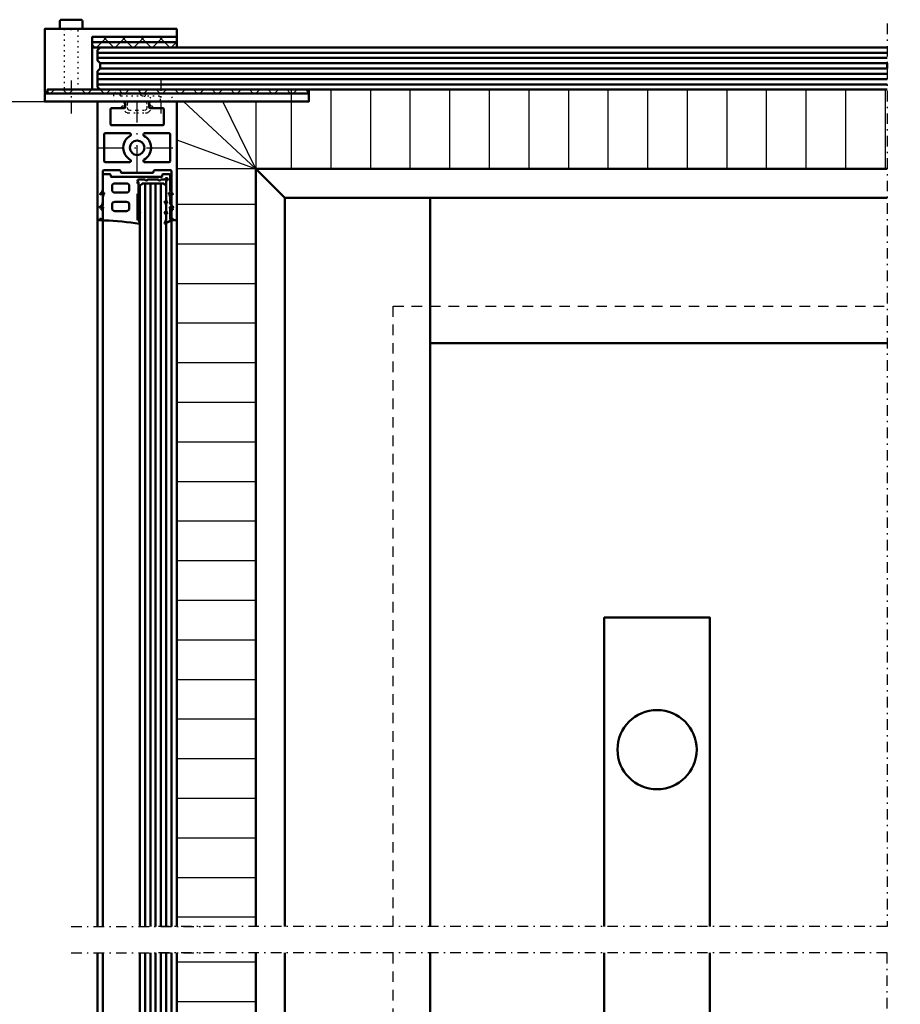
# Model space of a CAD drawing. Extents: x 1528 to 3628, y -106 to 1379.
# Drawn here: x 1925 to 2258, y 637 to 1010 of the extents above; entities that cross this region are included whole.
import ezdxf

# ---------------------------------------------------------------- set-up
doc = ezdxf.new("R2010")
doc.units = 0
doc.header["$MEASUREMENT"] = 0
for name, pattern in [('DASHDOT', [8.5, 4, -2, 0.5, -2]), ('DOT', [2, 0.5, -1.5]), ('HIDDEN', [7, 4, -3]), ('STRICHPUNKT2', [18.5, 10, -4, 0.5, -4])]:
    doc.linetypes.add(name, pattern=pattern)
doc.layers.get('0').update_dxf_attribs({"linetype": 'CONTINUOUS'})
for name, color, linetype in [('3', 7, 'CONTINUOUS'), ('DIM49', 4, 'CONTINUOUS'), ('HATCH', 3, 'CONTINUOUS'), ('LC-000', 7, 'CONTINUOUS'), ('LC-001-002-T---1', 7, 'CONTINUOUS'), ('LE_HIDDEN', 7, 'CONTINUOUS'), ('LE_MIDDLE', 7, 'CONTINUOUS'), ('LE_RED', 1, 'CONTINUOUS')]:
    doc.layers.add(name, color=color, linetype=linetype)
doc.layers.add('LE_NORM', color=7, linetype='CONTINUOUS', lineweight=50)

# ---------------------------------------------------------------- blocks, each defined once
blk = doc.blocks.new('BEM_0002', base_point=(1934.01, 978.57))
at = {"layer": 'DIM49'}
blk.add_line((1844.01, 978.57), (1934.01, 978.57), dxfattribs=at)
blk = doc.blocks.new('*X8', base_point=(1935.01, 981.58))
at = {"layer": 'HATCH'}
for p, q in [((1935.01, 981.81), (1935.24, 981.58)), ((1936.17, 981.58), (1937.67, 983.08)), ((1942.31, 981.58), (1940.81, 983.08)), ((1944.74, 983.08), (1943.24, 981.58)), ((1947.88, 983.08), (1949.38, 981.58)), ((1950.31, 981.58), (1951.81, 983.08)), ((1956.45, 981.58), (1954.95, 983.08)), ((1958.88, 983.08), (1957.38, 981.58)), ((1962.02, 983.08), (1963.52, 981.58)), ((1964.45, 981.58), (1965.95, 983.08)), ((1970.6, 981.58), (1969.1, 983.08)), ((1973.02, 983.08), (1971.52, 981.58)), ((1976.17, 983.08), (1977.67, 981.58)), ((1978.6, 981.58), (1980.1, 983.08)), ((1984.74, 981.58), (1983.24, 983.08)), ((1987.17, 983.08), (1985.67, 981.58)), ((1990.31, 983.08), (1991.81, 981.58)), ((1992.74, 981.58), (1994.24, 983.08)), ((1998.88, 981.58), (1997.38, 983.08)), ((2001.31, 983.08), (1999.81, 981.58)), ((2004.45, 983.08), (2005.95, 981.58)), ((2006.88, 981.58), (2008.38, 983.08)), ((2013.02, 981.58), (2011.52, 983.08)), ((2015.45, 983.08), (2013.95, 981.58)), ((2018.59, 983.08), (2020.09, 981.58)), ((2021.02, 981.58), (2022.52, 983.08)), ((2027.16, 981.58), (2025.66, 983.08)), ((2029.59, 983.08), (2028.09, 981.58)), ((2032.74, 983.08), (2034.01, 981.8))]:
    blk.add_line(p, q, dxfattribs=at)
blk = doc.blocks.new('A-7141260_00040', base_point=(1935.01, 981.58))
at = {"layer": 'LE_NORM'}
blk.add_lwpolyline([(1935.01, 981.58), (2034.01, 981.58), (2034.01, 983.08), (1935.01, 983.08), (1935.01, 981.58)], dxfattribs=at)
at = {"layer": 'HATCH'}
blk.add_blockref('*X8', (1935.01, 981.58), dxfattribs=at)
blk = doc.blocks.new('*X9', base_point=(1952.01, 1001.08))
at = {"layer": 'HATCH'}
for p, q in [((1955.67, 1001.08), (1957.67, 1003.08)), ((1956.17, 1003.08), (1958.17, 1001.08)), ((1964.74, 1003.08), (1962.74, 1001.08)), ((1965.24, 1001.08), (1963.24, 1003.08)), ((1969.81, 1001.08), (1971.81, 1003.08)), ((1970.31, 1003.08), (1972.31, 1001.08)), ((1978.88, 1003.08), (1976.88, 1001.08)), ((1979.38, 1001.08), (1977.38, 1003.08)), ((1983.95, 1001.08), (1984.01, 1001.13))]:
    blk.add_line(p, q, dxfattribs=at)
blk = doc.blocks.new('A-7141270_00041', base_point=(1952.01, 1001.08))
at = {"layer": 'LE_NORM'}
blk.add_lwpolyline([(1952.01, 1001.08), (1984.01, 1001.08), (1984.01, 1003.08), (1952.01, 1003.08), (1952.01, 1001.08)], dxfattribs=at)
at = {"layer": 'HATCH'}
blk.add_blockref('*X9', (1952.01, 1001.08), dxfattribs=at)
blk = doc.blocks.new('*X10', base_point=(1952.01, 999.08))
at = {"layer": 'HATCH'}
for p, q in [((1953.1, 999.08), (1952.01, 1000.17)), ((1953.67, 999.08), (1955.67, 1001.08)), ((1958.17, 1001.08), (1960.17, 999.08)), ((1962.74, 1001.08), (1960.74, 999.08)), ((1967.24, 999.08), (1965.24, 1001.08)), ((1967.81, 999.08), (1969.81, 1001.08)), ((1972.31, 1001.08), (1974.31, 999.08)), ((1976.88, 1001.08), (1974.88, 999.08)), ((1981.38, 999.08), (1979.38, 1001.08)), ((1981.95, 999.08), (1983.95, 1001.08))]:
    blk.add_line(p, q, dxfattribs=at)
blk = doc.blocks.new('A-7141270_00042', base_point=(1952.01, 999.08))
at = {"layer": 'LE_NORM'}
blk.add_lwpolyline([(1952.01, 999.08), (1984.01, 999.08), (1984.01, 1001.08), (1952.01, 1001.08), (1952.01, 999.08)], dxfattribs=at)
at = {"layer": 'HATCH'}
blk.add_blockref('*X10', (1952.01, 999.08), dxfattribs=at)
blk = doc.blocks.new('A-7141240_00043', base_point=(1984.01, 1006.08))
at = {"layer": '3', "color": 1, "linetype": 'DOT'}
for centre, radius, start, end in [((33963.57, 983.58), 32022.17, 179.959743, -179.999104), ((-30075.97, 982.57), 32022.58, 0.000896, 0.042048)]:
    blk.add_arc(centre, radius, start, end, dxfattribs=at)
at = {"layer": 'LE_NORM'}
blk.add_lwpolyline([(1984.01, 1006.08), (1984.01, 1003.08), (1952.01, 1003.08), (1952.01, 983.08), (1935.01, 983.07), (1935.01, 982.07), (1934.01, 982.07), (1934.01, 1006.07), (1984.01, 1006.08)], dxfattribs=at)
blk = doc.blocks.new('A-7141220_00044', base_point=(2034.01, 981.58))
at = {"layer": '3', "color": 1, "linetype": 'DOT'}
for p, q in [((1972.41, 981.58), (1975.41, 978.58)), ((1980.61, 978.58), (1983.61, 981.58))]:
    blk.add_line(p, q, dxfattribs=at)
at = {"layer": 'LE_MIDDLE', "color": 1, "linetype": 'DASHDOT'}
for p, q in [((1944.01, 986.57), (1944.01, 973.57)), ((1978.01, 986.57), (1978.01, 973.57))]:
    blk.add_line(p, q, dxfattribs=at)
at = {"layer": 'LE_NORM'}
blk.add_lwpolyline([(2034.01, 981.58, 0.000333), (2034.01, 980.83, -0.000333), (2034.01, 980.08, -0.000333), (2034.01, 979.33, 0.000333), (2034.01, 978.58), (2034.01, 981.58), (1934.01, 981.57), (1934.01, 978.57), (2034.01, 978.58)], format="xyb", dxfattribs=at)
blk = doc.blocks.new('A-7141280_00045', base_point=(1944, 1006.07))
at = {"layer": 'LE_NORM'}
blk.add_lwpolyline([(1946.7, 1006.07), (1941.3, 1006.07), (1939.75, 1006.07), (1939.75, 1009.07, -0.414214), (1940.25, 1009.57), (1947.75, 1009.57, -0.414214), (1948.25, 1009.07), (1948.25, 1006.07), (1946.7, 1006.07)], format="xyb", dxfattribs=at)
blk.add_point((1944, 1006.07), dxfattribs=at)
blk = doc.blocks.new('VARIANTE Z2_00039')
for name, p in [('A-7141280_00045', (1944, 1006.07)), ('A-7141240_00043', (1984.01, 1006.08)), ('A-7141270_00041', (1952.01, 1001.08)), ('A-7141270_00042', (1952.01, 999.08)), ('A-7141220_00044', (2034.01, 981.58)), ('A-7141260_00040', (1935.01, 981.58))]:
    blk.add_blockref(name, p)
blk = doc.blocks.new('TVG 8MM_00076', base_point=(2253.15, 983.07))
at = {"layer": 'LE_NORM', "color": 5}
for p, q in [((1954.02, 989.07), (2253.15, 989.07)), ((2500.15, 991.07), (2263.15, 991.07)), ((2263.15, 989.07), (2501.15, 989.07)), ((1954.02, 987.07), (2253.15, 987.07)), ((1954.02, 985.07), (2253.15, 985.07)), ((2263.15, 987.07), (2501.15, 987.07)), ((2263.15, 985.07), (2501.15, 985.07))]:
    blk.add_line(p, q, dxfattribs=at)
for points in [[(2253.15, 983.07), (1955.02, 983.07), (1954.02, 984.07), (1954.02, 990.07), (1955.02, 991.07), (2253.15, 991.07)], [(2263.15, 983.07), (2500.15, 983.07), (2501.15, 984.07), (2501.15, 990.07), (2500.15, 991.07)]]:
    blk.add_lwpolyline(points, dxfattribs=at)
blk = doc.blocks.new('TVG 6MM_00077', base_point=(2253.15, 993.07))
at = {"layer": 'LE_NORM', "color": 5}
for p, q in [((1954.02, 997.07), (2253.15, 997.07)), ((2263.15, 997.07), (2501.15, 997.07)), ((1954.02, 995.07), (2253.15, 995.07)), ((2263.15, 995.07), (2501.15, 995.07)), ((2263.15, 993.07), (2500.14, 993.07))]:
    blk.add_line(p, q, dxfattribs=at)
for points in [[(2253.15, 993.07), (1955.02, 993.07), (1954.02, 994.07), (1954.02, 998.07), (1955.02, 999.07), (2253.15, 999.07)], [(2500.15, 993.07), (2501.15, 994.07), (2501.15, 998.07), (2500.15, 999.07), (2263.15, 999.07)]]:
    blk.add_lwpolyline(points, dxfattribs=at)
blk = doc.blocks.new('KHDLOCH_00079', base_point=(2004.02, 993.07))
at = {"layer": 'LE_RED'}
blk.add_point((2004.02, 993.07), dxfattribs=at)
blk = doc.blocks.new('KHDLOCH_00080', base_point=(2493.15, 993.07))
at = {"layer": 'LE_RED'}
blk.add_point((2493.15, 993.07), dxfattribs=at)
blk = doc.blocks.new('KHLEMEN_00081', base_point=(2263.15, 991.07))
at = {"layer": 'LE_NORM', "color": 5}
for p, q in [((2253.15, 993.07), (2253.15, 991.07)), ((2263.15, 991.07), (2263.15, 993.07))]:
    blk.add_line(p, q, dxfattribs=at)
blk = doc.blocks.new('GIEßHARZ_00078', base_point=(2263.15, 991.07))
at = {"layer": 'LE_NORM', "color": 5}
for points in [[(2253.15, 993.07), (1955.02, 993.07), (1955.02, 991.07), (2253.15, 991.07)], [(2263.15, 991.07), (2500.15, 991.07), (2500.15, 993.07), (2263.15, 993.07)]]:
    blk.add_lwpolyline(points, dxfattribs=at)
for name, p in [('KHDLOCH_00079', (2004.02, 993.07)), ('KHLEMEN_00081', (2263.15, 991.07)), ('KHDLOCH_00080', (2493.15, 993.07))]:
    blk.add_blockref(name, p)
blk = doc.blocks.new('VSG 16MM_00075')
for name, p in [('TVG 6MM_00077', (2253.15, 993.07)), ('GIEßHARZ_00078', (2263.15, 991.07)), ('TVG 8MM_00076', (2253.15, 983.07))]:
    blk.add_blockref(name, p)
blk = doc.blocks.new('GLASDECKE_00038')
for name in ['VARIANTE Z2_00039', 'VSG 16MM_00075']:
    blk.add_blockref(name, (0, 0))
blk = doc.blocks.new('IK_00084', base_point=(1972.81, 976.27))
at = {"layer": 'LC-001-002-T---1', "color": 1, "linetype": 'DOT'}
blk.add_lwpolyline([(1972.81, 976.27), (1972.81, 977.57), (1972.67, 978.08), (1972.31, 978.44), (1971.81, 978.57), (1969.01, 978.57), (1966.21, 978.57), (1965.7, 978.44), (1965.34, 978.08), (1965.21, 977.57), (1965.21, 976.27), (1965.34, 975.77), (1965.7, 975.41), (1966.21, 975.27), (1969.01, 975.27), (1971.81, 975.27), (1972.31, 975.41), (1972.67, 975.77), (1972.81, 976.27)], dxfattribs=at)
blk = doc.blocks.new('A-7027620_00083', base_point=(1962.58, 981.22))
at = {"layer": 'LC-001-002-T---1', "color": 1, "linetype": 'DOT'}
blk.add_lwpolyline([(1962.58, 981.22), (1962.98, 981.49), (1963.1, 981.53), (1963.84, 981.59, -0.146516), (1970.66, 980.82), (1971.62, 980.57), (1971.89, 980.62), (1972.09, 980.79), (1972.18, 981.03), (1972.16, 981.23), (1972.06, 981.4), (1971.94, 981.5, 0.171018), (1963.46, 983.12), (1963.05, 983.12), (1962.63, 983.02), (1960.78, 982.17), (1960.2, 981.36), (1960.15, 981.28), (1960.12, 981.18), (1960.11, 981.07), (1960.11, 979.07), (1960.17, 978.82), (1960.35, 978.64), (1960.61, 978.57), (1962.12, 978.57), (1962.17, 978.58), (1962.22, 978.58), (1962.25, 978.59), (1963.15, 978.85), (1963.19, 978.86), (1963.25, 978.87), (1963.31, 978.88), (1963.61, 978.79), (1963.82, 978.58), (1963.91, 978.28), (1963.91, 976.97), (1963.88, 976.87), (1963.81, 976.8), (1963.71, 976.77), (1963.36, 976.77), (1963.18, 976.73), (1963.05, 976.6), (1963.01, 976.42), (1963.02, 976.34), (1963.05, 976.26), (1963.1, 976.19), (1964.31, 974.91), (1964.72, 974.57), (1965.23, 974.35), (1965.78, 974.27), (1969.01, 974.27), (1972.23, 974.27), (1972.78, 974.35), (1973.29, 974.57), (1973.7, 974.91), (1974.92, 976.19), (1974.96, 976.26), (1975, 976.34), (1975.01, 976.42), (1974.96, 976.6), (1974.83, 976.73), (1974.66, 976.77), (1974.31, 976.77), (1974.21, 976.8), (1974.13, 976.87), (1974.11, 976.98), (1974.11, 978.27), (1974.19, 978.58), (1974.4, 978.79), (1974.71, 978.88), (1974.76, 978.87), (1974.82, 978.86), (1974.86, 978.85), (1975.76, 978.59), (1975.8, 978.58), (1975.84, 978.58), (1975.89, 978.57), (1977.41, 978.57), (1977.66, 978.64), (1977.84, 978.82), (1977.91, 979.07), (1977.91, 980.07), (1977.84, 980.33), (1977.66, 980.51), (1977.41, 980.57), (1963.06, 980.57), (1962.81, 980.64), (1962.63, 980.82), (1962.56, 981.07), (1962.56, 981.11), (1962.57, 981.15), (1962.57, 981.19), (1962.58, 981.22)], format="xyb", dxfattribs=at)
blk.add_blockref('IK_00084', (1972.81, 976.27))
blk = doc.blocks.new('AUSN_00086', base_point=(1971.6, 965.64))
at = {"layer": 'LE_NORM'}
blk.add_lwpolyline([(1971.6, 965.64, -0.263494), (1974.26, 961.2, -1), (1974.26, 960.95, -0.263472), (1971.6, 956.51, 0.770142), (1971.85, 955.57), (1974.67, 955.57), (1981.01, 955.57, 0.414214), (1981.51, 956.07), (1981.51, 966.07, 0.414214), (1981.01, 966.57), (1971.85, 966.57, 0.770177), (1971.6, 965.64)], format="xyb", dxfattribs=at)
blk = doc.blocks.new('AUSN_00087', base_point=(1966.41, 965.64))
at = {"layer": 'LE_NORM'}
blk.add_lwpolyline([(1966.41, 965.64, 0.263483), (1963.76, 961.2, 1), (1963.76, 960.95, 0.263485), (1966.41, 956.51, -0.770144), (1966.17, 955.57), (1963.34, 955.57), (1957.01, 955.57, -0.414214), (1956.51, 956.07), (1956.51, 966.07, -0.414214), (1957.01, 966.57), (1966.17, 966.57, -0.770181), (1966.41, 965.64)], format="xyb", dxfattribs=at)
blk = doc.blocks.new('AUSN_00088', base_point=(1971.76, 961.07))
at = {"layer": 'LE_NORM'}
blk.add_circle((1969.01, 961.07), 2.75, dxfattribs=at)
blk = doc.blocks.new('A-7115710_00085', base_point=(1963.26, 951.58))
at = {"layer": 'LC-000', "color": 1, "linetype": 'STRICHPUNKT2'}
for p, q in [((1969.01, 933.58), (1969.01, 978.57)), ((1954.01, 961.07), (1984.01, 961.07))]:
    blk.add_line(p, q, dxfattribs=at)
at = {"layer": 'LE_NORM'}
blk.add_lwpolyline([(1963.26, 951.58, -0.414214), (1962.76, 952.08, 0.414214), (1962.26, 952.58), (1956.5, 952.58, 0.414214), (1956, 952.08), (1956, 943.03), (1956, 939.45, -0.065544), (1956, 939.44), (1955.52, 937.64, 0.493145), (1955.57, 937.58), (1955.95, 937.58, -0.414214), (1956, 937.53), (1956, 934.08, -0.414214), (1955.5, 933.58), (1954.51, 933.58, -0.414214), (1954.01, 934.08), (1954.01, 978.07, -0.41421), (1954.51, 978.57), (1964.01, 978.57, -0.414214), (1964.51, 978.07), (1964.51, 976.57, -0.414214), (1964.01, 976.07), (1959.41, 976.07, 0.414214), (1958.91, 975.57), (1958.91, 970.07, 0.414214), (1959.41, 969.57), (1978.61, 969.57, 0.414214), (1979.11, 970.07), (1979.11, 975.57, 0.414214), (1978.61, 976.07), (1974.01, 976.07, -0.414214), (1973.51, 976.57), (1973.51, 978.07, -0.414214), (1974.01, 978.57), (1983.51, 978.57, -0.414217), (1984.01, 978.07), (1984.01, 934.08, -0.414214), (1983.51, 933.58), (1982.5, 933.58, -0.414214), (1982, 934.08), (1982, 937.53, -0.414214), (1982.05, 937.58), (1982.44, 937.58, 0.493144), (1982.49, 937.64), (1982.01, 939.44, -0.065543), (1982, 939.45), (1982, 943.03), (1982, 952.08, 0.414214), (1981.5, 952.58), (1975.76, 952.58, 0.414214), (1975.26, 952.08, -0.414214), (1974.76, 951.58), (1969.01, 951.58), (1963.26, 951.58)], format="xyb", dxfattribs=at)
for centre, start, end in [((1955.95, 939.45), -15, 0), ((1982.05, 939.45), 180, -165)]:
    blk.add_arc(centre, 0.05, start, end, dxfattribs=at)
for name, p in [('AUSN_00087', (1966.41, 965.64)), ('AUSN_00086', (1971.6, 965.64)), ('AUSN_00088', (1971.76, 961.07))]:
    blk.add_blockref(name, p)
blk = doc.blocks.new('A-7114970_00093', base_point=(1970.01, 666.07))
at = {"layer": 'LE_NORM', "color": 5}
for p, q in [((1972.01, 947.58), (1972.01, 666.07)), ((1974.01, 947.58), (1974.01, 666.07)), ((1976.01, 947.58), (1976.01, 666.07)), ((1978.01, 947.58), (1978.01, 666.07))]:
    blk.add_line(p, q, dxfattribs=at)
blk.add_lwpolyline([(1970.01, 666.07), (1970.01, 946.58), (1971.01, 947.58), (1979.01, 947.58), (1980.01, 946.58), (1980.01, 666.07)], dxfattribs=at)
blk = doc.blocks.new('AUSN_00095', base_point=(1960.51, 940.58))
at = {"layer": 'LE_NORM'}
blk.add_lwpolyline([(1960.51, 940.58), (1965.01, 940.58, -0.414214), (1966.01, 939.58), (1966.01, 938.08, -0.414214), (1965.01, 937.08), (1960.51, 937.08, -0.414214), (1959.51, 938.08), (1959.51, 939.58, -0.414214), (1960.51, 940.58)], format="xyb", dxfattribs=at)
blk = doc.blocks.new('AUSN_00096', base_point=(1960.51, 944.08))
at = {"layer": 'LE_NORM'}
blk.add_lwpolyline([(1960.51, 944.08), (1965.01, 944.08, 0.414214), (1966.01, 945.08), (1966.01, 946.58, 0.414214), (1965.01, 947.58), (1960.51, 947.58, 0.414214), (1959.51, 946.58), (1959.51, 945.08, 0.414214), (1960.51, 944.08)], format="xyb", dxfattribs=at)
blk = doc.blocks.new('A-7115530_00094', base_point=(1979.56, 936.66))
at = {"layer": 'LE_NORM'}
blk.add_lwpolyline([(1979.56, 936.66, -0.027093), (1980.24, 936.11, 1), (1980.39, 936.24, -0.141561), (1980.01, 937.57), (1980.01, 939.1, 0.196262), (1979.43, 940.5, -1), (1979.56, 940.66, -0.027093), (1980.24, 940.11, 1), (1980.39, 940.24, -0.13006), (1980.01, 941.48), (1980.01, 948.59, 2.805884), (1979.61, 949.08), (1978.01, 949.08, -1), (1977.01, 949.08), (1973.01, 949.08, -1), (1972.01, 949.08), (1969.61, 949.08, 0.90407), (1969.51, 948.09), (1969.51, 941.57, -0.141561), (1969.12, 940.24, 1), (1969.27, 940.11, -0.027093), (1969.95, 940.66, -1), (1970.08, 940.5, 0.196262), (1969.51, 939.1), (1969.51, 937.57, -0.141561), (1969.12, 936.24, 1), (1969.27, 936.11, -0.027093), (1969.95, 936.66, -1), (1970.08, 936.5, 0.196262), (1969.51, 935.1), (1969.51, 934.49, 0.14522), (1970.07, 932.58, -0.6481), (1969.87, 932.28, 0.027724), (1956.64, 933.57, -0.042382), (1954.96, 933.78, -1), (1955.07, 934.16, 0.045205), (1955.77, 933.98, 0.464898), (1956, 934.17), (1956, 937.8, -0.077828), (1956.1, 938.41, 0.622069), (1955.84, 938.66), (1955.07, 938.38, -1), (1954.91, 938.75, 0.282324), (1956, 940.53), (1956, 941.98, -0.149617), (1956.52, 943.66, 0.885417), (1956.14, 943.98, -0.158595), (1955.01, 943.48, -0.821514), (1954.96, 943.67, 0.27549), (1956, 945.43), (1956, 950.58, -0.414214), (1956.5, 951.08), (1958.5, 951.08, -0.414214), (1959, 950.58), (1959, 950.28, 0.414214), (1959.2, 950.08), (1978.3, 950.08, 0.414214), (1978.5, 950.28), (1978.5, 950.58, -0.414214), (1979, 951.08), (1981, 951.08, -0.414214), (1981.5, 950.58), (1981.5, 945.43, 0.27549), (1982.55, 943.67, -0.821503), (1982.5, 943.48, -0.158595), (1981.36, 943.98, 0.885414), (1980.99, 943.66, -0.149617), (1981.5, 941.98), (1981.5, 940.53, 0.282324), (1982.6, 938.75, -1), (1982.44, 938.38), (1981.67, 938.66, 0.622066), (1981.41, 938.41, -0.077828), (1981.51, 937.8), (1981.51, 934.17, 0.464898), (1981.74, 933.98, 0.045205), (1982.44, 934.16, -1), (1982.57, 933.79, 0.067207), (1979.72, 932.31, -0.824996), (1979.44, 932.58, 0.14522), (1980.01, 934.49), (1980.01, 935.1, 0.196262), (1979.43, 936.5, -0.916873), (1979.56, 936.66)], format="xyb", dxfattribs=at)
for name, p in [('AUSN_00096', (1960.51, 944.08)), ('AUSN_00095', (1960.51, 940.58))]:
    blk.add_blockref(name, p)
blk = doc.blocks.new('AUSSENKANTEN_00092', base_point=(1984.01, 934.08))
at = {"layer": 'LE_MIDDLE', "color": 1, "linetype": 'DASHDOT'}
blk.add_line((1944.01, 666.07), (1994.01, 666.07), dxfattribs=at)
at = {"layer": 'LE_NORM'}
for p, q in [((1954.01, 934.08), (1954.01, 666.07)), ((1956.01, 934.08), (1956.01, 666.07)), ((1982.01, 934.08), (1982.01, 666.07)), ((1984.01, 934.08), (1984.01, 666.07))]:
    blk.add_line(p, q, dxfattribs=at)
for name, p in [('A-7115530_00094', (1979.56, 936.66)), ('A-7114970_00093', (1970.01, 666.07))]:
    blk.add_blockref(name, p)
blk = doc.blocks.new('A-7114970_00098', base_point=(1970.01, 656.07))
at = {"layer": 'LE_NORM', "color": 5}
for p, q in [((1972.01, 385.07), (1972.01, 656.07)), ((1974.01, 385.07), (1974.01, 656.07)), ((1976.01, 385.07), (1976.01, 656.07)), ((1978.01, 385.07), (1978.01, 656.07))]:
    blk.add_line(p, q, dxfattribs=at)
blk.add_lwpolyline([(1970.01, 656.07), (1970.01, 386.07), (1971.01, 385.07), (1979.01, 385.07), (1980.01, 386.07), (1980.01, 656.07)], dxfattribs=at)
blk = doc.blocks.new('AUSN_00100', base_point=(1960.51, 392.07))
at = {"layer": 'LE_NORM'}
blk.add_lwpolyline([(1960.51, 392.07), (1965.01, 392.07, 0.414214), (1966.01, 393.07), (1966.01, 394.57, 0.414214), (1965.01, 395.57), (1960.51, 395.57, 0.414214), (1959.51, 394.57), (1959.51, 393.07, 0.414214), (1960.51, 392.07)], format="xyb", dxfattribs=at)
blk = doc.blocks.new('AUSN_00101', base_point=(1960.51, 388.57))
at = {"layer": 'LE_NORM'}
blk.add_lwpolyline([(1960.51, 388.57), (1965.01, 388.57, -0.414214), (1966.01, 387.57), (1966.01, 386.07, -0.414214), (1965.01, 385.07), (1960.51, 385.07, -0.414214), (1959.51, 386.07), (1959.51, 387.57, -0.414214), (1960.51, 388.57)], format="xyb", dxfattribs=at)
blk = doc.blocks.new('A-7115530_00099', base_point=(1979.56, 395.99))
at = {"layer": 'LE_NORM'}
blk.add_lwpolyline([(1979.56, 395.99, 0.027093), (1980.24, 396.53, -1), (1980.39, 396.4, 0.141561), (1980.01, 395.07), (1980.01, 393.54, -0.196262), (1979.43, 392.14, 1), (1979.56, 391.99, 0.027093), (1980.24, 392.53, -1), (1980.39, 392.4, 0.13006), (1980.01, 391.17), (1980.01, 384.06, -2.805884), (1979.61, 383.57), (1978.01, 383.57, 1), (1977.01, 383.57), (1973.01, 383.57, 1), (1972.01, 383.57), (1969.61, 383.57, -0.90407), (1969.51, 384.56), (1969.51, 391.07, 0.141561), (1969.12, 392.4, -1), (1969.27, 392.53, 0.027093), (1969.95, 391.99, 1), (1970.08, 392.14, -0.196262), (1969.51, 393.54), (1969.51, 395.07, 0.141561), (1969.12, 396.4, -1), (1969.27, 396.53, 0.027093), (1969.95, 395.99, 1), (1970.08, 396.14, -0.196262), (1969.51, 397.54), (1969.51, 398.15, -0.14522), (1970.07, 400.06, 0.6481), (1969.87, 400.36, -0.027724), (1956.64, 399.08, 0.042382), (1954.96, 398.86, 1), (1955.07, 398.48, -0.045205), (1955.77, 398.67, -0.464898), (1956, 398.47), (1956, 394.84, 0.077828), (1956.1, 394.23, -0.622069), (1955.84, 393.98), (1955.07, 394.26, 1), (1954.91, 393.89, -0.282324), (1956, 392.11), (1956, 390.66, 0.149617), (1956.52, 388.99, -0.885417), (1956.14, 388.66, 0.158595), (1955.01, 389.16, 0.821514), (1954.96, 388.98, -0.27549), (1956, 387.22), (1956, 382.07, 0.414214), (1956.5, 381.57), (1958.5, 381.57, 0.414214), (1959, 382.07), (1959, 382.37, -0.414214), (1959.2, 382.57), (1978.3, 382.57, -0.414214), (1978.5, 382.37), (1978.5, 382.07, 0.414214), (1979, 381.57), (1981, 381.57, 0.414214), (1981.5, 382.07), (1981.5, 387.22, -0.27549), (1982.55, 388.98, 0.821503), (1982.5, 389.16, 0.158595), (1981.37, 388.66, -0.885414), (1980.99, 388.99, 0.149617), (1981.5, 390.66), (1981.5, 392.11, -0.282324), (1982.6, 393.89, 1), (1982.44, 394.26), (1981.67, 393.98, -0.622066), (1981.41, 394.23, 0.077828), (1981.51, 394.84), (1981.51, 398.47, -0.464898), (1981.74, 398.67, -0.045205), (1982.44, 398.48, 1), (1982.57, 398.86, -0.067207), (1979.72, 400.33, 0.824996), (1979.44, 400.06, -0.14522), (1980.01, 398.15), (1980.01, 397.54, -0.196262), (1979.43, 396.14, 0.916873), (1979.56, 395.99)], format="xyb", dxfattribs=at)
for name, p in [('AUSN_00100', (1960.51, 392.07)), ('AUSN_00101', (1960.51, 388.57))]:
    blk.add_blockref(name, p)
blk = doc.blocks.new('AUSSENKANTEN_00097', base_point=(1984.01, 398.57))
at = {"layer": 'LE_MIDDLE', "color": 1, "linetype": 'DASHDOT'}
blk.add_line((1944.01, 656.07), (1994.01, 656.07), dxfattribs=at)
at = {"layer": 'LE_NORM'}
for p, q in [((1954.01, 398.57), (1954.01, 656.07)), ((1956.01, 398.57), (1956.01, 656.07)), ((1982.01, 398.57), (1982.01, 656.07)), ((1984.01, 398.57), (1984.01, 656.07))]:
    blk.add_line(p, q, dxfattribs=at)
for name, p in [('A-7114970_00098', (1970.01, 656.07)), ('A-7115530_00099', (1979.56, 395.99))]:
    blk.add_blockref(name, p)
blk = doc.blocks.new('A-9002120_00082')
for name, p in [('A-7027620_00083', (1962.58, 981.22)), ('A-7115710_00085', (1963.26, 951.58)), ('AUSSENKANTEN_00092', (1984.01, 934.08)), ('AUSSENKANTEN_00097', (1984.01, 398.57))]:
    blk.add_blockref(name, p)
blk = doc.blocks.new('TÜRGRIFF 8180_00251', base_point=(2186, 666.07))
at = {"layer": 'LE_NORM'}
for points in [[(2186, 666.07), (2186, 783.07), (2146, 783.07), (2146, 666.07)], [(2186, 656.07), (2186, 539.07), (2146, 539.07), (2146, 656.07)]]:
    blk.add_lwpolyline(points, dxfattribs=at)
for centre in [(2166, 733.07), (2166, 589.07)]:
    blk.add_circle(centre, 15, dxfattribs=at)
blk = doc.blocks.new('A-7031830_00252', base_point=(2263.15, 901.07))
at = {"layer": 'LE_HIDDEN', "color": 5, "linetype": 'HIDDEN'}
for p, q in [((2066, 666.07), (2066, 901.08)), ((2066, 901.07), (2253.15, 901.07))]:
    blk.add_line(p, q, dxfattribs=at)
blk.add_lwpolyline([(2253.15, 421.07), (2066, 421.07), (2066, 656.07)], dxfattribs=at)
at = {"layer": 'LE_MIDDLE', "color": 1, "linetype": 'DASHDOT'}
for points in [[(2253.15, 1008.07), (2253.15, 666.07), (1975.77, 666.07)], [(2253.15, 329.06), (2253.15, 656.07), (1976.63, 656.07)]]:
    blk.add_lwpolyline(points, dxfattribs=at)
blk = doc.blocks.new('BÜRSTE_00255', base_point=(2014, 978.57))
at = {"layer": 'LE_RED'}
for p, q in [((2027.5, 953.08), (2027.5, 983.08)), ((2042.5, 953.08), (2042.5, 983.08)), ((2057.5, 953.08), (2057.5, 983.08)), ((2072.5, 953.08), (2072.5, 983.08)), ((2087.5, 953.08), (2087.5, 983.08)), ((2102.5, 953.08), (2102.5, 983.08)), ((2117.5, 953.08), (2117.5, 983.08)), ((2132.5, 953.08), (2132.5, 983.08)), ((2147.5, 953.08), (2147.5, 983.08)), ((2162.5, 953.08), (2162.5, 983.08)), ((2177.5, 953.08), (2177.5, 983.08)), ((2192.5, 953.08), (2192.5, 983.08)), ((2207.5, 953.08), (2207.5, 983.08)), ((2222.5, 953.08), (2222.5, 983.08)), ((2237.5, 953.08), (2237.5, 983.08)), ((2252.5, 953.08), (2252.5, 983.08)), ((2014, 953.08), (1986.58, 978.57)), ((2014, 939.58), (1984, 939.58)), ((2014, 924.58), (1984, 924.58)), ((2014, 909.58), (1984, 909.58)), ((2014, 894.58), (1984, 894.58)), ((2014, 879.58), (1984, 879.58)), ((2014, 864.58), (1984, 864.58)), ((2014, 849.58), (1984, 849.58)), ((2014, 834.58), (1984, 834.58)), ((2014, 819.58), (1984, 819.58)), ((2014, 804.58), (1984, 804.58)), ((2014, 789.58), (1984, 789.58)), ((2014, 774.58), (1984, 774.58)), ((2014, 759.58), (1984, 759.58)), ((2014, 744.58), (1984, 744.58)), ((2014, 729.58), (1984, 729.58)), ((2014, 714.58), (1984, 714.58)), ((2014, 699.58), (1984, 699.58)), ((2014, 684.58), (1984, 684.58)), ((2014, 669.58), (1984, 669.58)), ((2014, 652.56), (1984, 652.56)), ((2014, 637.56), (1984, 637.56))]:
    blk.add_line(p, q, dxfattribs=at)
for points in [[(2014, 978.57), (2014, 953.08), (1984.01, 953.08)], [(1984.01, 964.13), (2014, 953.08), (2001.48, 978.57)]]:
    blk.add_lwpolyline(points, dxfattribs=at)
blk = doc.blocks.new('BÜRSTE_00254')
blk.add_blockref('BÜRSTE_00255', (2014, 978.57))
blk = doc.blocks.new('PROFILRAHMEN_00253', base_point=(2253.15, 953.08))
at = {"layer": 'LE_NORM'}
for p, q in [((2253.15, 942.08), (2025, 942.08)), ((2080.01, 666.07), (2080.01, 942.08)), ((2080.01, 887.07), (2253.15, 887.07)), ((2080.01, 380.06), (2080.01, 656.07))]:
    blk.add_line(p, q, dxfattribs=at)
at = {"layer": 'LE_NORM', "color": 2}
blk.add_line((2066, 901.08), (2066, 901.07), dxfattribs=at)
at = {"layer": 'LE_NORM'}
for points in [[(2253.15, 953.08), (2014, 953.08), (2014, 666.07)], [(2014, 953.08), (2025, 942.08), (2025, 666.07)], [(2014, 656.07), (2014, 369.06), (2253.15, 369.06)], [(2025, 656.07), (2025, 380.06), (2253.15, 380.06)]]:
    blk.add_lwpolyline(points, dxfattribs=at)
blk.add_blockref('BÜRSTE_00254', (0, 0))
blk = doc.blocks.new('A-9002450_00249')
for name, p in [('A-7031830_00252', (2263.15, 901.07)), ('PROFILRAHMEN_00253', (2253.15, 953.08)), ('TÜRGRIFF 8180_00251', (2186, 666.07))]:
    blk.add_blockref(name, p)
blk = doc.blocks.new('DREHKREUZ_00227')
blk.add_blockref('A-9002450_00249', (0, 0))
blk = doc.blocks.new('VERTIKALSCHNITT_00001', base_point=(1954.01, 189.07))
for name in ['GLASDECKE_00038', 'DREHKREUZ_00227', 'A-9002120_00082']:
    blk.add_blockref(name, (0, 0))
at = {"layer": 'DIM49'}
blk.add_blockref('BEM_0002', (1934.01, 978.57), dxfattribs=at)

msp = doc.modelspace()

# ---------------------------------------------------------------- block references
msp.add_blockref('VERTIKALSCHNITT_00001', (1954.01, 189.07))

doc.saveas('drawing.dxf')
